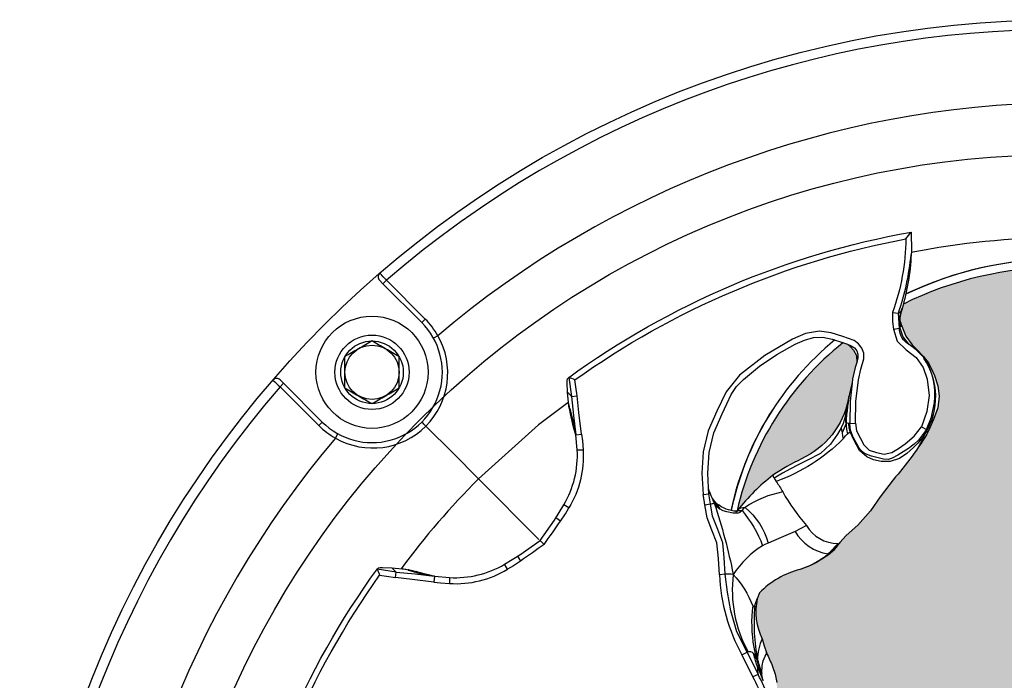
# Model space of a CAD drawing. Units: inches. Extents: x 0 to 351, y 0 to 220.
# Drawn here: x 26 to 27, y 134 to 135 of the extents above; entities that cross this region are included whole.
import ezdxf

# ---------------------------------------------------------------- set-up
doc = ezdxf.new("R2010")
doc.units = ezdxf.units.IN
doc.header["$MEASUREMENT"] = 0
for name, color, linetype in [('HOUSING', 7, 'Continuous'), ('SCREW', 253, 'Continuous'), ('TWEETER', 2, 'Continuous')]:
    doc.layers.add(name, color=color, linetype=linetype)

# ---------------------------------------------------------------- blocks, each defined once
blk = doc.blocks.new('6-32 SOCKET CAP')
at = {"layer": 'SCREW'}
for radius in [0.113, 0.0631]:
    blk.add_circle((0, 0), radius, dxfattribs=at)
for points, knots in [([(0, 0.0631), (-0.0043, 0.0607), (-0.0086, 0.0582), (-0.0177, 0.0529), (-0.0225, 0.0502), (-0.0368, 0.0419), (-0.0461, 0.0365), (-0.0547, 0.0316)], [0, 0, 0, 0, 0.25, 0.25, 0.5, 0.5, 1, 1, 1, 1]), ([(0.0547, 0.0316), (0.0504, 0.034), (0.046, 0.0366), (0.037, 0.0418), (0.0322, 0.0445), (0.0179, 0.0528), (0.0086, 0.0582), (0, 0.0631)], [0, 0, 0, 0, 0.25, 0.25, 0.5, 0.5, 1, 1, 1, 1]), ([(-0.0547, -0.0316), (-0.0547, -0.0267), (-0.0547, -0.0215), (-0.0547, -0.011), (-0.0547, -0.0055), (-0.0547, 0.0056), (-0.0547, 0.011), (-0.0547, 0.0216), (-0.0547, 0.0267), (-0.0547, 0.0316)], [0, 0, 0, 0, 0.25, 0.25, 0.5, 0.5, 0.75, 0.75, 1, 1, 1, 1]), ([(0.0547, -0.0316), (0.0547, -0.0267), (0.0547, -0.0215), (0.0547, -0.011), (0.0547, -0.0055), (0.0547, 0.0056), (0.0547, 0.011), (0.0547, 0.0216), (0.0547, 0.0267), (0.0547, 0.0316)], [0, 0, 0, 0, 0.25, 0.25, 0.5, 0.5, 0.75, 0.75, 1, 1, 1, 1]), ([(-0.0547, -0.0316), (-0.0504, -0.034), (-0.046, -0.0366), (-0.037, -0.0418), (-0.0322, -0.0445), (-0.0179, -0.0528), (-0.0086, -0.0582), (0, -0.0631)], [0, 0, 0, 0, 0.25, 0.25, 0.5, 0.5, 1, 1, 1, 1]), ([(0, -0.0631), (0.0043, -0.0607), (0.0086, -0.0582), (0.0177, -0.0529), (0.0225, -0.0502), (0.0368, -0.0419), (0.0461, -0.0365), (0.0547, -0.0316)], [0, 0, 0, 0, 0.25, 0.25, 0.5, 0.5, 1, 1, 1, 1])]:
    blk.add_open_spline(points, degree=3, knots=knots, dxfattribs=at)
blk = doc.blocks.new('DRV.19mm.QT.001')
at = {"layer": 'TWEETER'}
h = blk.add_hatch(dxfattribs=at)
h.set_pattern_fill('HEX', color=256, scale=0.25)
h.set_pattern_definition([(0, (-140.56693, -58.91425), (0, 0.054126588), [0.03125, -0.0625]), (120, (-140.56693, -58.91425), (-0.046875, -0.027063294), [0.03125, -0.0625]), (60, (-140.53568, -58.91425), (-0.046875, 0.027063294), [0.03125, -0.0625])])
h.paths.add_polyline_path([(0.3625, -1.1357), (0.3819, -1.1078), (0.4077, -1.0787), (0.431, -1.058), (0.4436, -1.0439, 0.002006), (0.4579, -1.0261), (0.4639, -1.0208), (0.4689, -1.0173, -0.077613), (0.5243, -0.9896, 0.132684), (0.6059, -0.9424), (0.6103, -0.9302, 0.17167), (0.6001, -0.8497), (0.5961, -0.8356), (0.5914, -0.8219, 0.011296), (0.5794, -0.7943), (0.5743, -0.7783), (0.5711, -0.7617), (0.57, -0.7419), (0.5717, -0.7147), (0.5743, -0.6931, -0.005839), (0.5726, -0.6847), (0.5719, -0.6795), (0.5712, -0.6708, 0.155541), (0.2656, -0.4219), (0.2661, -0.4248), (0.267, -0.434), (0.2677, -0.444, 0.023106), (0.2703, -0.495), (0.2635, -0.527), (0.2556, -0.541), (0.2447, -0.5537), (0.2305, -0.565), (0.2136, -0.5741), (0.195, -0.5814), (0.175, -0.5868), (0.1645, -0.588), (0.1536, -0.5878), (0.1503, -0.5875), (0.1466, -0.587), (0.1427, -0.5864), (0.1415, -0.5863), (0.1262, -0.5838), (0.1133, -0.5823), (0.1012, -0.5816), (0.0878, -0.5812), (0.0658, -0.5801), (0.0438, -0.5774), (0.022, -0.5739), (0, -0.5719), (-0.022, -0.5739), (-0.0438, -0.5774), (-0.0658, -0.5801), (-0.0878, -0.5812), (-0.1012, -0.5816), (-0.1133, -0.5823), (-0.1262, -0.5838), (-0.1415, -0.5863), (-0.1449, -0.5868), (-0.1528, -0.5878), (-0.1645, -0.588), (-0.175, -0.5868), (-0.195, -0.5814), (-0.2136, -0.5741), (-0.2305, -0.565), (-0.2447, -0.5537), (-0.2556, -0.541), (-0.2635, -0.527), (-0.2703, -0.495, 0.023106), (-0.2677, -0.444), (-0.267, -0.434), (-0.2661, -0.4248), (-0.2656, -0.4219, 0.155541), (-0.5712, -0.6708), (-0.5719, -0.6795), (-0.5726, -0.6847, -0.005839), (-0.5743, -0.6931), (-0.5717, -0.7147), (-0.57, -0.7419), (-0.5711, -0.7617), (-0.5743, -0.7783), (-0.5794, -0.7943, 0.011296), (-0.5914, -0.8219), (-0.5961, -0.8356), (-0.6001, -0.8497, 0.17167), (-0.6103, -0.9302), (-0.6059, -0.9424, 0.132684), (-0.5243, -0.9896, -0.075231), (-0.4705, -1.0162), (-0.4639, -1.0208), (-0.4579, -1.0261, 0.002006), (-0.4436, -1.0439), (-0.431, -1.058), (-0.4077, -1.0787), (-0.3819, -1.1078), (-0.3625, -1.1357), (-0.3367, -1.1702, -0.052271), (-0.2649, -1.2685), (-0.2552, -1.2913), (-0.2466, -1.3147), (-0.2434, -1.3381), (-0.2461, -1.3592), (-0.2529, -1.3798), (-0.2595, -1.3945), (-0.2655, -1.4052), (-0.271, -1.4129), (-0.2754, -1.4183), (-0.279, -1.4223), (-0.2862, -1.4296), (-0.2978, -1.4417), (-0.3111, -1.4594), (-0.3202, -1.4826), (-0.3212, -1.4853), (-0.322, -1.4875), (-0.3227, -1.491), (-0.3228, -1.4963), (-0.3207, -1.5062), (-0.3182, -1.5154, -0.004745), (-0.3158, -1.5239, 0.233944), (0.3158, -1.5239, -0.004746), (0.3182, -1.5154), (0.3207, -1.5062), (0.3228, -1.4963), (0.3227, -1.491), (0.322, -1.4875), (0.3212, -1.4853), (0.3202, -1.4826), (0.3111, -1.4594), (0.2978, -1.4417), (0.2862, -1.4296), (0.279, -1.4223), (0.2754, -1.4183), (0.271, -1.4129), (0.2655, -1.4052), (0.2595, -1.3945), (0.2529, -1.3798), (0.2461, -1.3592), (0.2434, -1.3381), (0.2466, -1.3147), (0.2552, -1.2913), (0.2649, -1.2685, -0.052271), (0.3367, -1.1702)])
h.paths.add_polyline_path([(1.5239, 0.3158, -0.004745), (1.5154, 0.3182), (1.5062, 0.3207), (1.4963, 0.3228), (1.491, 0.3227), (1.4875, 0.322), (1.4853, 0.3212), (1.4826, 0.3202), (1.4594, 0.3111), (1.4417, 0.2978), (1.4296, 0.2862), (1.4223, 0.279), (1.4183, 0.2754), (1.4129, 0.271), (1.4052, 0.2655), (1.3945, 0.2595), (1.3798, 0.2529), (1.3592, 0.2461), (1.3381, 0.2434), (1.3147, 0.2466), (1.2913, 0.2552), (1.2685, 0.2649, -0.052271), (1.1702, 0.3367), (1.1357, 0.3625), (1.1078, 0.3819), (1.0787, 0.4077), (1.058, 0.431), (1.0439, 0.4436, 0.002006), (1.0261, 0.4579), (1.0208, 0.4639), (1.0173, 0.4689, -0.077613), (0.9896, 0.5243, 0.132684), (0.9424, 0.6059), (0.9302, 0.6103, 0.17167), (0.8497, 0.6001), (0.8356, 0.5961), (0.8219, 0.5914, 0.011296), (0.7943, 0.5794), (0.7783, 0.5743), (0.7617, 0.5711), (0.7419, 0.57), (0.7147, 0.5717), (0.6931, 0.5743, -0.005839), (0.6847, 0.5726), (0.6795, 0.5719), (0.6708, 0.5712, 0.155541), (0.4219, 0.2656), (0.4248, 0.2661), (0.434, 0.267), (0.444, 0.2677, 0.023106), (0.495, 0.2703), (0.527, 0.2635), (0.541, 0.2556), (0.5537, 0.2447), (0.565, 0.2305), (0.5741, 0.2136), (0.5814, 0.195), (0.5868, 0.175), (0.588, 0.1645), (0.5878, 0.1536), (0.5875, 0.1503), (0.587, 0.1466), (0.5864, 0.1427), (0.5863, 0.1415), (0.5838, 0.1262), (0.5823, 0.1133), (0.5816, 0.1012), (0.5812, 0.0878), (0.5801, 0.0658), (0.5774, 0.0438), (0.5739, 0.022), (0.5719, 0), (0.5739, -0.022), (0.5774, -0.0438), (0.5801, -0.0658), (0.5812, -0.0878), (0.5816, -0.1012), (0.5823, -0.1133), (0.5838, -0.1262), (0.5863, -0.1415), (0.5868, -0.1449), (0.5878, -0.1528), (0.588, -0.1645), (0.5868, -0.175), (0.5814, -0.195), (0.5741, -0.2136), (0.565, -0.2305), (0.5537, -0.2447), (0.541, -0.2556), (0.527, -0.2635), (0.495, -0.2703, 0.023106), (0.444, -0.2677), (0.434, -0.267), (0.4248, -0.2661), (0.4219, -0.2656, 0.155541), (0.6708, -0.5712), (0.6795, -0.5719), (0.6847, -0.5726, -0.005839), (0.6931, -0.5743), (0.7147, -0.5717), (0.7419, -0.57), (0.7617, -0.5711), (0.7783, -0.5743), (0.7943, -0.5794, 0.011296), (0.8219, -0.5914), (0.8356, -0.5961), (0.8497, -0.6001, 0.17167), (0.9302, -0.6103), (0.9424, -0.6059, 0.132684), (0.9896, -0.5243, -0.075231), (1.0162, -0.4705), (1.0208, -0.4639), (1.0261, -0.4579, 0.002006), (1.0439, -0.4436), (1.058, -0.431), (1.0787, -0.4077), (1.1078, -0.3819), (1.1357, -0.3625), (1.1702, -0.3367, -0.052271), (1.2685, -0.2649), (1.2913, -0.2552), (1.3147, -0.2466), (1.3381, -0.2434), (1.3592, -0.2461), (1.3798, -0.2529), (1.3945, -0.2595), (1.4052, -0.2655), (1.4129, -0.271), (1.4183, -0.2754), (1.4223, -0.279), (1.4296, -0.2862), (1.4417, -0.2978), (1.4594, -0.3111), (1.4826, -0.3202), (1.4853, -0.3212), (1.4875, -0.322), (1.491, -0.3227), (1.4963, -0.3228), (1.5062, -0.3207), (1.5154, -0.3182, -0.004746), (1.5239, -0.3158, 0.233944)])
h.paths.add_polyline_path([(0.6103, 0.9302), (0.6059, 0.9424, 0.132684), (0.5243, 0.9896, -0.075231), (0.4705, 1.0162), (0.4639, 1.0208), (0.4579, 1.0261, 0.002006), (0.4436, 1.0439), (0.431, 1.058), (0.4077, 1.0787), (0.3819, 1.1078), (0.3625, 1.1357), (0.3367, 1.1702, -0.052271), (0.2649, 1.2685), (0.2552, 1.2913), (0.2466, 1.3147), (0.2434, 1.3381), (0.2461, 1.3592), (0.2529, 1.3798), (0.2595, 1.3945), (0.2655, 1.4052), (0.271, 1.4129), (0.2754, 1.4183), (0.279, 1.4223), (0.2862, 1.4296), (0.2978, 1.4417), (0.3111, 1.4594), (0.3202, 1.4826), (0.3212, 1.4853), (0.322, 1.4875), (0.3227, 1.491), (0.3228, 1.4963), (0.3207, 1.5062), (0.3182, 1.5154, -0.004746), (0.3158, 1.5239, 0.233944), (-0.3158, 1.5239, -0.004745), (-0.3182, 1.5154), (-0.3207, 1.5062), (-0.3228, 1.4963), (-0.3227, 1.491), (-0.322, 1.4875), (-0.3212, 1.4853), (-0.3202, 1.4826), (-0.3111, 1.4594), (-0.2978, 1.4417), (-0.2862, 1.4296), (-0.279, 1.4223), (-0.2754, 1.4183), (-0.271, 1.4129), (-0.2655, 1.4052), (-0.2595, 1.3945), (-0.2529, 1.3798), (-0.2461, 1.3592), (-0.2434, 1.3381), (-0.2466, 1.3147), (-0.2552, 1.2913), (-0.2649, 1.2685, -0.052271), (-0.3367, 1.1702), (-0.3625, 1.1357), (-0.3819, 1.1078), (-0.4077, 1.0787), (-0.431, 1.058), (-0.4436, 1.0439, 0.002006), (-0.4579, 1.0261), (-0.4639, 1.0208), (-0.4689, 1.0173, -0.077613), (-0.5243, 0.9896, 0.132684), (-0.6059, 0.9424), (-0.6103, 0.9302, 0.17167), (-0.6001, 0.8497), (-0.5961, 0.8356), (-0.5914, 0.8219, 0.011296), (-0.5794, 0.7943), (-0.5743, 0.7783), (-0.5711, 0.7617), (-0.57, 0.7419), (-0.5717, 0.7147), (-0.5743, 0.6931, -0.005839), (-0.5726, 0.6847), (-0.5719, 0.6795), (-0.5712, 0.6708, 0.155541), (-0.2656, 0.4219), (-0.2661, 0.4248), (-0.267, 0.434), (-0.2677, 0.444, 0.023106), (-0.2703, 0.495), (-0.2635, 0.527), (-0.2556, 0.541), (-0.2447, 0.5537), (-0.2305, 0.565), (-0.2136, 0.5741), (-0.195, 0.5814), (-0.175, 0.5868), (-0.1645, 0.588), (-0.1536, 0.5878), (-0.1503, 0.5875), (-0.1466, 0.587), (-0.1427, 0.5864), (-0.1415, 0.5863), (-0.1262, 0.5838), (-0.1133, 0.5823), (-0.1012, 0.5816), (-0.0878, 0.5812), (-0.0658, 0.5801), (-0.0438, 0.5774), (-0.022, 0.5739), (0, 0.5719), (0.022, 0.5739), (0.0438, 0.5774), (0.0658, 0.5801), (0.0878, 0.5812), (0.1012, 0.5816), (0.1133, 0.5823), (0.1262, 0.5838), (0.1415, 0.5863), (0.1449, 0.5868), (0.1528, 0.5878), (0.1645, 0.588), (0.175, 0.5868), (0.195, 0.5814), (0.2136, 0.5741), (0.2305, 0.565), (0.2447, 0.5537), (0.2556, 0.541), (0.2635, 0.527), (0.2703, 0.495, 0.023106), (0.2677, 0.444), (0.267, 0.434), (0.2661, 0.4248), (0.2656, 0.4219, 0.155541), (0.5712, 0.6708), (0.5719, 0.6795), (0.5726, 0.6847, -0.005839), (0.5743, 0.6931), (0.5717, 0.7147), (0.57, 0.7419), (0.5711, 0.7617), (0.5743, 0.7783), (0.5794, 0.7943, 0.011296), (0.5914, 0.8219), (0.5961, 0.8356), (0.6001, 0.8497, 0.17167)])
h.paths.add_polyline_path([(-0.5801, 0.0658), (-0.5812, 0.0878), (-0.5816, 0.1012), (-0.5823, 0.1133), (-0.5838, 0.1262), (-0.5863, 0.1415), (-0.5868, 0.1449), (-0.5878, 0.1528), (-0.588, 0.1645), (-0.5868, 0.175), (-0.5814, 0.195), (-0.5741, 0.2136), (-0.565, 0.2305), (-0.5537, 0.2447), (-0.541, 0.2556), (-0.527, 0.2635), (-0.495, 0.2703, 0.023106), (-0.444, 0.2677), (-0.434, 0.267), (-0.4248, 0.2661), (-0.4219, 0.2656, 0.155541), (-0.6708, 0.5712), (-0.6795, 0.5719), (-0.6847, 0.5726, -0.005839), (-0.6931, 0.5743), (-0.7147, 0.5717), (-0.7419, 0.57), (-0.7617, 0.5711), (-0.7783, 0.5743), (-0.7943, 0.5794, 0.011296), (-0.8219, 0.5914), (-0.8356, 0.5961), (-0.8497, 0.6001, 0.17167), (-0.9302, 0.6103), (-0.9424, 0.6059, 0.132684), (-0.9896, 0.5243, -0.075231), (-1.0162, 0.4705), (-1.0208, 0.4639), (-1.0261, 0.4579, 0.002006), (-1.0439, 0.4436), (-1.058, 0.431), (-1.0787, 0.4077), (-1.1078, 0.3819), (-1.1357, 0.3625), (-1.1702, 0.3367, -0.052271), (-1.2685, 0.2649), (-1.2913, 0.2552), (-1.3147, 0.2466), (-1.3381, 0.2434), (-1.3592, 0.2461), (-1.3798, 0.2529), (-1.3945, 0.2595), (-1.4052, 0.2655), (-1.4129, 0.271), (-1.4183, 0.2754), (-1.4223, 0.279), (-1.4296, 0.2862), (-1.4417, 0.2978), (-1.4594, 0.3111), (-1.4826, 0.3202), (-1.4853, 0.3212), (-1.4875, 0.322), (-1.491, 0.3227), (-1.4963, 0.3228), (-1.5062, 0.3207), (-1.5154, 0.3182, -0.004746), (-1.5239, 0.3158, 0.233944), (-1.5239, -0.3158, -0.004745), (-1.5154, -0.3182), (-1.5062, -0.3207), (-1.4963, -0.3228), (-1.491, -0.3227), (-1.4875, -0.322), (-1.4853, -0.3212), (-1.4826, -0.3202), (-1.4594, -0.3111), (-1.4417, -0.2978), (-1.4296, -0.2862), (-1.4223, -0.279), (-1.4183, -0.2754), (-1.4129, -0.271), (-1.4052, -0.2655), (-1.3945, -0.2595), (-1.3798, -0.2529), (-1.3592, -0.2461), (-1.3381, -0.2434), (-1.3147, -0.2466), (-1.2913, -0.2552), (-1.2685, -0.2649, -0.052271), (-1.1702, -0.3367), (-1.1357, -0.3625), (-1.1078, -0.3819), (-1.0787, -0.4077), (-1.058, -0.431), (-1.0439, -0.4436, 0.002006), (-1.0261, -0.4579), (-1.0208, -0.4639), (-1.0173, -0.4689, -0.077613), (-0.9896, -0.5243, 0.132684), (-0.9424, -0.6059), (-0.9302, -0.6103, 0.17167), (-0.8497, -0.6001), (-0.8356, -0.5961), (-0.8219, -0.5914, 0.011296), (-0.7943, -0.5794), (-0.7783, -0.5743), (-0.7617, -0.5711), (-0.7419, -0.57), (-0.7147, -0.5717), (-0.6931, -0.5743, -0.005839), (-0.6847, -0.5726), (-0.6795, -0.5719), (-0.6708, -0.5712, 0.155541), (-0.4219, -0.2656), (-0.4248, -0.2661), (-0.434, -0.267), (-0.444, -0.2677, 0.023106), (-0.495, -0.2703), (-0.527, -0.2635), (-0.541, -0.2556), (-0.5537, -0.2447), (-0.565, -0.2305), (-0.5741, -0.2136), (-0.5814, -0.195), (-0.5868, -0.175), (-0.588, -0.1645), (-0.5878, -0.1536), (-0.5875, -0.1503), (-0.587, -0.1466), (-0.5864, -0.1427), (-0.5863, -0.1415), (-0.5838, -0.1262), (-0.5823, -0.1133), (-0.5816, -0.1012), (-0.5812, -0.0878), (-0.5801, -0.0658), (-0.5774, -0.0438), (-0.5739, -0.022), (-0.5719, 0), (-0.5739, 0.022), (-0.5774, 0.0438)])
h.paths.add_polyline_path([(-0.4269, 1.3319), (-0.4256, 1.3378), (-0.4257, 1.3372), (-0.4244, 1.3433), (-0.4224, 1.3518), (-0.4191, 1.3647), (-0.4181, 1.3734), (-0.4127, 1.3961), (-0.4099, 1.4062), (-0.41, 1.4205), (-0.4163, 1.4313), (-0.4226, 1.4377), (-0.4283, 1.4428), (-0.4371, 1.4462, 0.169631), (-0.6508, 1.1077), (-0.6499, 1.1086, -0.057697), (-0.5787, 1.1795, -0.02699), (-0.5214, 1.2122, 0.243799)])
h.paths.add_polyline_path([(-1.2122, 0.5214, -0.02699), (-1.1795, 0.5787, -0.057697), (-1.1086, 0.6499), (-1.1077, 0.6508, 0.169631), (-1.4462, 0.4371), (-1.4428, 0.4283), (-1.4377, 0.4226), (-1.4313, 0.4163), (-1.4205, 0.41), (-1.4062, 0.4099), (-1.3961, 0.4127), (-1.3734, 0.4181), (-1.3647, 0.4191), (-1.3518, 0.4224), (-1.3433, 0.4244), (-1.3372, 0.4257), (-1.3378, 0.4256), (-1.3319, 0.4269, 0.243799)])
h.paths.add_polyline_path([(0.4371, 1.4462), (0.4283, 1.4428), (0.4226, 1.4377), (0.4163, 1.4313), (0.41, 1.4205), (0.4099, 1.4062), (0.4127, 1.3961), (0.4181, 1.3734), (0.4191, 1.3647), (0.4224, 1.3518), (0.4244, 1.3433), (0.4257, 1.3372), (0.4256, 1.3378), (0.4269, 1.3319, 0.243799), (0.5214, 1.2122, -0.02699), (0.5787, 1.1795, -0.057697), (0.6499, 1.1086), (0.6508, 1.1077, 0.169631)])
h.paths.add_polyline_path([(1.1077, 0.6508), (1.1086, 0.6499, -0.057697), (1.1795, 0.5787, -0.02699), (1.2122, 0.5214, 0.243799), (1.3319, 0.4269), (1.3378, 0.4256), (1.3372, 0.4257), (1.3433, 0.4244), (1.3518, 0.4224), (1.3647, 0.4191), (1.3734, 0.4181), (1.3961, 0.4127), (1.4062, 0.4099), (1.4205, 0.41), (1.4313, 0.4163), (1.4377, 0.4226), (1.4428, 0.4283), (1.4462, 0.4371, 0.169631)])
h.paths.add_polyline_path([(1.4462, -0.4371), (1.4428, -0.4283), (1.4377, -0.4226), (1.4313, -0.4163), (1.4205, -0.41), (1.4062, -0.4099), (1.3961, -0.4127), (1.3734, -0.4181), (1.3647, -0.4191), (1.3518, -0.4224), (1.3433, -0.4244), (1.3372, -0.4257), (1.3378, -0.4256), (1.3319, -0.4269, 0.243799), (1.2122, -0.5214, -0.02699), (1.1795, -0.5787, -0.057697), (1.1086, -0.6499), (1.1077, -0.6508, 0.169631)])
h.paths.add_polyline_path([(-0.5214, -1.2122, -0.02699), (-0.5787, -1.1795, -0.057697), (-0.6499, -1.1086), (-0.6508, -1.1077, 0.169631), (-0.4371, -1.4462), (-0.4283, -1.4428), (-0.4226, -1.4377), (-0.4163, -1.4313), (-0.41, -1.4205), (-0.4099, -1.4062), (-0.4127, -1.3961), (-0.4181, -1.3734), (-0.4191, -1.3647), (-0.4224, -1.3518), (-0.4244, -1.3433), (-0.4257, -1.3372), (-0.4256, -1.3378), (-0.4269, -1.3319, 0.243799)])
h.paths.add_polyline_path([(0.6508, -1.1077), (0.6499, -1.1086, -0.057697), (0.5787, -1.1795, -0.02699), (0.5214, -1.2122, 0.243799), (0.4269, -1.3319), (0.4256, -1.3378), (0.4257, -1.3372), (0.4244, -1.3433), (0.4224, -1.3518), (0.4191, -1.3647), (0.4181, -1.3734), (0.4127, -1.3961), (0.4099, -1.4062), (0.41, -1.4205), (0.4163, -1.4313), (0.4226, -1.4377), (0.4283, -1.4428), (0.4371, -1.4462, 0.169631)])
h.paths.add_polyline_path([(-1.3319, -0.4269), (-1.3378, -0.4256), (-1.3372, -0.4257), (-1.3433, -0.4244), (-1.3518, -0.4224), (-1.3647, -0.4191), (-1.3734, -0.4181), (-1.3961, -0.4127), (-1.4062, -0.4099), (-1.4205, -0.41), (-1.4313, -0.4163), (-1.4377, -0.4226), (-1.4428, -0.4283), (-1.4462, -0.4371, 0.169631), (-1.1077, -0.6508), (-1.1086, -0.6499, -0.057697), (-1.1795, -0.5787, -0.02699), (-1.2122, -0.5214, 0.243799)])
for p, q in [((-1.3644, 1.5648), (-1.3713, 1.5718)), ((-1.3574, 1.5718), (-1.3644, 1.5648)), ((-1.3574, 1.5718), (-1.2793, 1.4936)), ((-1.2863, 1.4867), (-1.3644, 1.5648)), ((-1.2793, 1.4936), (-1.2863, 1.4867)), ((-0.3224, 1.5007), (-0.3234, 1.4918)), ((-0.3234, 1.4918), (-0.3228, 1.4875)), ((-0.3222, 1.4999), (-0.3229, 1.4969)), ((-1.2539, 1.46), (-1.2625, 1.4552)), ((-1.5718, 1.3713), (-1.5648, 1.3644)), ((-0.9901, 1.3762), (-0.9898, 1.3762)), ((-1.5718, 1.3574), (-1.5648, 1.3644)), ((-1.4936, 1.2793), (-1.5718, 1.3574)), ((-1.5648, 1.3644), (-1.4867, 1.2863)), ((-1.4936, 1.2793), (-1.4867, 1.2863)), ((-0.9757, 1.2604), (-0.9778, 1.2742)), ((-1.46, 1.2539), (-1.4552, 1.2625)), ((-0.973, 1.2304), (-0.9612, 1.2304)), ((-1.1719, 1.1718), (-1.0501, 1.0501)), ((-1.3762, 0.9901), (-1.3762, 0.9898)), ((-1.2604, 0.9757), (-1.2742, 0.9778)), ((-1.2304, 0.973), (-1.2304, 0.9612)), ((-0.6005, 0.7724), (-0.6007, 0.78))]:
    blk.add_line(p, q, dxfattribs=at)
for points in [[(-1.6688, 0.3002, -0.113363), (-1.3755, 0.9909), (-1.3734, 0.9926), (-1.3698, 0.9931), (-1.3651, 0.9932), (-1.3465, 0.9924), (-1.3255, 0.9909), (-1.3182, 0.9897), (-1.3125, 0.9885), (-1.3111, 0.9882), (-1.31, 0.988), (-1.3028, 0.9863), (-1.2971, 0.9851), (-1.2734, 0.9796), (-1.2604, 0.9757), (-1.2304, 0.973, 0.14598), (-1.1193, 0.9999), (-1.0889, 1.0191), (-1.0479, 1.0479), (-1.0191, 1.0889), (-0.9999, 1.1193, 0.14598), (-0.973, 1.2304), (-0.9757, 1.2604), (-0.9796, 1.2734), (-0.9851, 1.2971), (-0.9863, 1.3028), (-0.988, 1.31), (-0.9882, 1.3111), (-0.9885, 1.3125), (-0.9897, 1.3182), (-0.9909, 1.3255), (-0.9924, 1.3465), (-0.9932, 1.3651), (-0.9931, 1.3698), (-0.9926, 1.3734), (-0.9909, 1.3755, -0.113363), (-0.3002, 1.6688), (-0.2995, 1.6306), (-0.3002, 1.6231, -0.059214), (-0.3183, 1.515), (-0.3184, 1.5146), (-0.3207, 1.5062), (-0.3228, 1.4963), (-0.3227, 1.491), (-0.3223, 1.489), (-0.3221, 1.4877), (-0.3212, 1.4853), (-0.3202, 1.4826), (-0.3111, 1.4594), (-0.2978, 1.4417), (-0.2862, 1.4296), (-0.279, 1.4223), (-0.2754, 1.4183), (-0.271, 1.4129), (-0.2655, 1.4052), (-0.2595, 1.3945), (-0.2529, 1.3798), (-0.2461, 1.3592), (-0.2434, 1.3381), (-0.2466, 1.3147), (-0.2552, 1.2913), (-0.2649, 1.2685, -0.052271), (-0.3367, 1.1702), (-0.3625, 1.1357), (-0.3819, 1.1078), (-0.4077, 1.0787), (-0.431, 1.058), (-0.4436, 1.0439, 0.002006), (-0.4579, 1.0261), (-0.4639, 1.0208), (-0.4705, 1.0162, -0.075231), (-0.5243, 0.9896, 0.132684), (-0.6059, 0.9424), (-0.6103, 0.9302, 0.17167), (-0.6001, 0.8497), (-0.5961, 0.8356), (-0.5914, 0.8219, 0.011296), (-0.5794, 0.7943), (-0.5743, 0.7783), (-0.5711, 0.7617)], [(-0.9777, 1.3711, 0.008689), (-0.9898, 1.3762), (-0.9843, 1.338), (-0.9732, 1.3393), (-0.9756, 1.3572), (-0.9777, 1.3711, -0.108925), (-0.3107, 1.6551, -0.083529), (-0.3375, 1.5072), (-0.3259, 1.5058, 0.061078), (-0.3002, 1.6231)], [(-0.3212, 1.5089), (-0.3204, 1.5102), (-0.3199, 1.5111, 0.008956), (-0.3189, 1.5135), (-0.3187, 1.514), (-0.3184, 1.5146), (-0.3184, 1.5153), (-0.3184, 1.5154)], [(-0.4122, 1.2837), (-0.41, 1.2685), (-0.403, 1.2544), (-0.3957, 1.2404), (-0.3847, 1.2295), (-0.3697, 1.2249), (-0.3543, 1.2218), (-0.3391, 1.2252), (-0.3253, 1.2332), (-0.3121, 1.2421), (-0.2942, 1.258), (-0.2795, 1.2768), (-0.2692, 1.2712), (-0.2594, 1.2958), (-0.2583, 1.2997), (-0.2534, 1.3255, 0.170228), (-0.2708, 1.411, 0.094636), (-0.3094, 1.446, -0.225477), (-0.3239, 1.4756), (-0.3234, 1.4758), (-0.3228, 1.4763)], [(-0.4224, 1.3518, 0.035973), (-0.4314, 1.2834, 0.056737), (-0.4286, 1.2625), (-0.4252, 1.2655), (-0.4232, 1.2667)], [(-0.9924, 1.3465), (-0.9875, 1.341), (-0.9843, 1.338), (-0.9805, 1.2996), (-0.9757, 1.2604), (-0.9641, 1.2622), (-0.9622, 1.2483), (-0.9612, 1.2304, -0.153111), (-0.9898, 1.1133)], [(-0.4269, 1.3319, 0.003844), (-0.4333, 1.2971, 0.057223), (-0.4314, 1.2834)], [(-0.265, 1.2684, 0.033319), (-0.271, 1.2645), (-0.2775, 1.255), (-0.2832, 1.2478), (-0.2868, 1.2436), (-0.2952, 1.2348), (-0.309, 1.223), (-0.3233, 1.2131), (-0.3427, 1.2067), (-0.3603, 1.2066), (-0.3759, 1.2105), (-0.3893, 1.216), (-0.404, 1.2288), (-0.4158, 1.2504), (-0.4232, 1.2667), (-0.425, 1.2746), (-0.4258, 1.2834, 0.181631), (-0.4314, 1.2834, -0.054139), (-0.4394, 1.2645), (-0.4382, 1.2577), (-0.437, 1.2523, -0.108508), (-0.5718, 1.1668, -0.008261), (-0.559, 1.1455, 0.046261), (-0.5112, 1.0781, 0.265368), (-0.4477, 1.0418, -0.019264), (-0.4675, 1.0206, 0.030766), (-0.4558, 1.0288)], [(-0.2838, 1.2383), (-0.2773, 1.2506), (-0.271, 1.2645, -0.008646), (-0.2692, 1.2712), (-0.281, 1.2552), (-0.2856, 1.2501), (-0.2939, 1.242), (-0.3055, 1.233), (-0.3268, 1.2198), (-0.3384, 1.2137), (-0.3465, 1.211), (-0.3558, 1.2116), (-0.38, 1.2173), (-0.3943, 1.2228), (-0.4009, 1.2286), (-0.4053, 1.2349), (-0.4168, 1.2561), (-0.4175, 1.2574), (-0.4224, 1.2698), (-0.4237, 1.2833), (-0.4246, 1.2833), (-0.4258, 1.2834)], [(-0.5787, 1.1795, 0.198504), (-0.5759, 1.173), (-0.5739, 1.1696), (-0.5718, 1.1668)], [(-0.6177, 0.82, 0.246777), (-0.6289, 0.8237), (-0.6297, 0.8234), (-0.6307, 0.8227), (-0.6086, 0.7779), (-0.6192, 0.7729), (-0.6287, 0.7925), (-0.6411, 0.8174), (-0.6307, 0.8227), (-0.6511, 0.8636), (-0.6636, 0.906), (-0.6703, 0.9439), (-0.6752, 0.9797), (-0.6864, 0.9787), (-0.6881, 1.0112), (-0.6915, 1.0432), (-0.7015, 1.0683), (-0.711, 1.0935), (-0.7161, 1.1198), (-0.7047, 1.1215), (-0.7077, 1.1419), (-0.7083, 1.154)], [(-0.7062, 1.1458, 0.034857), (-0.6968, 1.1227, -0.030627), (-0.6586, 0.9796, 0.022672), (-0.6752, 0.9797), (-0.6768, 1.0132), (-0.6796, 1.0432), (-0.6898, 1.07), (-0.7001, 1.0966), (-0.7047, 1.1215, 0.00707), (-0.6968, 1.1227, 0.072928), (-0.6851, 1.1107)], [(-0.6968, 1.1227, 0.133259), (-0.6999, 1.1316), (-0.7003, 1.1322)], [(-0.559, 1.1455, 0.10037), (-0.6348, 1.1144, -0.155089), (-0.5884, 1.0427)], [(-0.6502, 1.1081, -0.278007), (-0.6348, 1.1144), (-0.6389, 1.1117), (-0.6409, 1.1079), (-0.6451, 1.1041), (-0.6485, 1.1028), (-0.6528, 1.1026), (-0.6589, 1.1031), (-0.6717, 1.1055), (-0.6787, 1.1076), (-0.6851, 1.1107), (-0.6887, 1.1179), (-0.6915, 1.1219)], [(-1.0479, 1.0479), (-1.0397, 1.0397, -0.000814), (-1.0064, 1.087), (-1.0161, 1.0936)], [(-0.6536, 1.1056, -0.180385), (-0.6409, 1.1079, -0.088281), (-0.5995, 1.0373, 0.108908), (-0.6586, 0.9796, -0.091791), (-0.6193, 0.9164, 0.077084), (-0.6172, 0.8329), (-0.6158, 0.8246)], [(-0.5214, 0.9906, 0.085505), (-0.4675, 1.0206), (-0.4693, 1.0178), (-0.4701, 1.0165), (-0.4703, 1.0163)], [(-1.3465, 0.9924), (-1.341, 0.9875), (-1.338, 0.9843), (-1.2996, 0.9805), (-1.2604, 0.9757), (-1.2622, 0.9641), (-1.2483, 0.9622), (-1.2304, 0.9612, 0.153111), (-1.1133, 0.9898)], [(-1.6231, 0.3002, 0.061078), (-1.5058, 0.3259), (-1.5072, 0.3375, -0.083529), (-1.6551, 0.3107, -0.108925), (-1.3711, 0.9777), (-1.3572, 0.9756), (-1.3393, 0.9732), (-1.338, 0.9843), (-1.3762, 0.9898, 0.008689), (-1.3711, 0.9777)], [(-0.6193, 0.9164), (-0.6168, 0.9134), (-0.6154, 0.9155, 0.001385), (-0.6103, 0.9302)], [(-0.6154, 0.9155, 0.06863), (-0.6096, 0.8073), (-0.6085, 0.7983)], [(-0.6005, 0.8505, 0.100146), (-0.6096, 0.8073, 0.026597), (-0.6007, 0.78), (-0.6001, 0.7961), (-0.5983, 0.8057), (-0.5944, 0.8146), (-0.5923, 0.8183), (-0.5914, 0.8209), (-0.5914, 0.8219)], [(-0.6094, 0.7915, 0.002722), (-0.6177, 0.82), (-0.6115, 0.8092)], [(-0.5836, 0.6777), (-0.5719, 0.6795, 0.066892), (-0.6086, 0.7779, 0.022065), (-0.6094, 0.7915, -0.010992), (-0.5987, 0.7654)], [(-0.5955, 0.5955), (-0.6042, 0.6042, 0.214392), (-0.5836, 0.6777, 0.082099), (-0.6192, 0.7729)]]:
    blk.add_lwpolyline(points, format="xyb", dxfattribs=at)
for points in [[(-0.3375, 1.5072), (-0.3376, 1.4883), (-0.3355, 1.4736), (-0.3239, 1.4756), (-0.3259, 1.5058), (-0.3233, 1.5072), (-0.3212, 1.5089), (-0.3229, 1.5003), (-0.3237, 1.4905), (-0.3231, 1.4846), (-0.3214, 1.4783), (-0.3221, 1.4771), (-0.3228, 1.4763), (-0.3169, 1.458), (-0.3045, 1.4423)], [(-0.3199, 1.5111), (-0.322, 1.5025), (-0.3225, 1.4992)], [(-0.3237, 1.4905), (-0.3235, 1.4915), (-0.3234, 1.4918)], [(-0.4191, 1.3647), (-0.4233, 1.3282), (-0.4237, 1.2833), (-0.4122, 1.2837), (-0.4116, 1.3276), (-0.4065, 1.3712), (-0.4014, 1.3926), (-0.3956, 1.4139), (-0.3958, 1.4249), (-0.3995, 1.4352), (-0.4063, 1.4439), (-0.4152, 1.4503), (-0.4379, 1.4587), (-0.4611, 1.4658), (-0.485, 1.4694), (-0.5131, 1.4648), (-0.5393, 1.4534), (-0.595, 1.4204), (-0.6461, 1.3806), (-0.6731, 1.3471), (-0.6918, 1.3081), (-0.7092, 1.2684), (-0.7191, 1.2262), (-0.7217, 1.1833), (-0.7193, 1.1402)], [(-0.3355, 1.4736), (-0.3283, 1.4494), (-0.3104, 1.4318), (-0.2901, 1.4166), (-0.2757, 1.3961), (-0.268, 1.3723), (-0.264, 1.3399), (-0.2683, 1.3075), (-0.2795, 1.2768)], [(-0.3207, 1.4805), (-0.3226, 1.4868), (-0.3227, 1.4875)], [(-0.3203, 1.4825), (-0.3203, 1.4821), (-0.3207, 1.4805), (-0.321, 1.4793), (-0.3214, 1.4783)], [(-0.4283, 1.4428), (-0.4209, 1.44), (-0.4144, 1.4354), (-0.4097, 1.4295), (-0.4073, 1.4228), (-0.4073, 1.4154), (-0.4099, 1.4062)], [(-0.9641, 1.2622), (-0.9695, 1.3054), (-0.9732, 1.3393)], [(-0.9885, 1.3125), (-0.9884, 1.3136), (-0.9881, 1.3137), (-0.9877, 1.3131), (-0.9895, 1.32), (-0.9909, 1.3255)], [(-0.9796, 1.2811), (-0.9809, 1.2855), (-0.9833, 1.2923), (-0.986, 1.3025), (-0.988, 1.31)], [(-0.9877, 1.3131), (-0.9823, 1.292), (-0.9797, 1.2819)], [(-0.9833, 1.2923), (-0.9841, 1.2944), (-0.9851, 1.2971)], [(-0.4333, 1.2971), (-0.4374, 1.2836), (-0.4411, 1.2748), (-0.4405, 1.2707), (-0.4394, 1.2645)], [(-0.9777, 1.2727), (-0.9785, 1.277), (-0.9807, 1.2859)], [(-0.4411, 1.2748), (-0.4483, 1.2617), (-0.4629, 1.2416), (-0.4829, 1.2228), (-0.5087, 1.2092), (-0.5291, 1.1993), (-0.5434, 1.1922), (-0.5591, 1.1831), (-0.5759, 1.173)], [(-0.437, 1.2523), (-0.4321, 1.2586), (-0.4286, 1.2625)], [(-0.7161, 1.1198), (-0.7175, 1.1288), (-0.7193, 1.1402), (-0.7077, 1.1419), (-0.7063, 1.144), (-0.7062, 1.1458), (-0.7069, 1.1469)], [(-1.0064, 1.087), (-0.9969, 1.1016), (-0.9898, 1.1133), (-0.9999, 1.1193)], [(-0.5112, 1.0781), (-0.5241, 1.0711), (-0.534, 1.0662), (-0.5618, 1.0538), (-0.5884, 1.0427), (-0.5949, 1.0397), (-0.5995, 1.0373)], [(-0.4452, 1.0427), (-0.4455, 1.0424), (-0.4567, 1.0277)], [(-1.0936, 1.0161), (-1.087, 1.0064), (-1.1016, 0.9969), (-1.1133, 0.9898), (-1.1193, 0.9999)], [(-1.2622, 0.9641), (-1.3054, 0.9695), (-1.3393, 0.9732)], [(-1.3125, 0.9885), (-1.3136, 0.9884), (-1.3137, 0.9881), (-1.3131, 0.9877), (-1.32, 0.9895), (-1.3255, 0.9909)], [(-1.3131, 0.9877), (-1.292, 0.9823), (-1.2819, 0.9797)], [(-1.2811, 0.9796), (-1.2855, 0.9809), (-1.2923, 0.9833), (-1.3025, 0.986), (-1.31, 0.988)], [(-1.2923, 0.9833), (-1.2944, 0.9841), (-1.2971, 0.9851)], [(-1.2727, 0.9777), (-1.277, 0.9785), (-1.2859, 0.9807)], [(-0.6172, 0.8329), (-0.6146, 0.8197), (-0.6115, 0.8092)], [(-0.6115, 0.8092), (-0.6064, 0.7905), (-0.5987, 0.7665)], [(-0.6108, 0.8073), (-0.6106, 0.8075), (-0.6096, 0.8073)]]:
    blk.add_lwpolyline(points, dxfattribs=at)
blk.add_lwpolyline([(-0.4256, 1.3378), (-0.4269, 1.3319, -0.243799), (-0.5214, 1.2122, 0.02699), (-0.5787, 1.1795, 0.057697), (-0.6499, 1.1086), (-0.6516, 1.107), (-0.6523, 1.1066, -0.157907), (-0.6915, 1.1219), (-0.6958, 1.1263), (-0.7001, 1.1321), (-0.7029, 1.1375), (-0.7062, 1.1459), (-0.7083, 1.154), (-0.71, 1.1831), (-0.7074, 1.2248), (-0.698, 1.2645), (-0.6812, 1.3029), (-0.6718, 1.3228), (-0.663, 1.3416), (-0.6522, 1.3577), (-0.6382, 1.372), (-0.6055, 1.3986), (-0.5709, 1.4223), (-0.534, 1.443), (-0.5153, 1.4515), (-0.4969, 1.4567), (-0.4784, 1.4573), (-0.4594, 1.4533), (-0.4387, 1.4468), (-0.4283, 1.4428), (-0.4226, 1.4377), (-0.4163, 1.4313), (-0.41, 1.4205), (-0.4099, 1.4062), (-0.4127, 1.3961), (-0.4181, 1.3734), (-0.4191, 1.3647), (-0.4224, 1.3518), (-0.4244, 1.3433), (-0.4257, 1.3372)], format="xyb", close=True, dxfattribs=at)
at = {"layer": 'TWEETER', "flags": 128}
for points in [[(-0.9921, 1.3247), (-1.0513, 1.281), (-1.1719, 1.1719)], [(-1.2779, 1.2779), (-1.2793, 1.2793), (-1.2808, 1.2808), (-1.2823, 1.2823), (-1.2837, 1.2837), (-1.2848, 1.2848), (-1.2856, 1.2856), (-1.2861, 1.2861), (-1.2863, 1.2862)], [(-1.2779, 1.2779), (-1.2233, 1.2233), (-1.1719, 1.1719)]]:
    blk.add_lwpolyline(points, dxfattribs=at)
at = {"layer": 'TWEETER'}
for centre, radius in [((0, 0), 2.0965), ((-1.3865, 1.3865), 0.0748)]:
    blk.add_circle(centre, radius, dxfattribs=at)
for centre, radius, start, end in [((0, 0), 2.0768, 49.1855, 130.8145), ((0.0252, -0.0467), 1.9764, 90.7296, 130.3301), ((-2.468, 3.2986), 2.712, 322.6966, 323.065), ((0.0027, 0.1118), 1.5456, 90.0999, 101.2883), ((-0.0018, 0.9019), 0.7123, 89.8544, 115.7176), ((0, 0.8908), 0.7236, 64.5663, 115.4338), ((0, 0.8858), 0.712, 63.6658, 116.3345), ((-1.3644, 1.5787), 0.00984, 130.8343, 225), ((-3.7976, -0.6839), 3.323, 42.7501, 43.0897), ((-1.3865, 1.3865), 0.1516, 29.0169, 45), ((-1.3865, 1.3865), 0.1417, 225, 45), ((-1.3858, 1.3847), 0.1519, 315.2996, 29.7291), ((-0.0679, 0.9816), 0.6082, 129.4014, 168.0041), ((-0.0596, 0.971), 0.6069, 128.4719, 166.9819), ((-0.3889, 1.3367), 0.1383, 328.4992, 34.4173), ((-1.5787, 1.3644), 0.00984, 45, 139.1657), ((0.6839, 3.7976), 3.323, 226.9103, 227.2499), ((0, 0), 2.0768, 139.1855, 220.8145), ((-0.0808, 0.9864), 0.595, 146.6335, 168.1978), ((-1.3865, 1.3865), 0.1516, 225, 240.9831), ((-1.3847, 1.3862), 0.1522, 240.3721, 314.597), ((0.0467, -0.0252), 1.9764, 139.6699, 179.2704), ((-0.0511, 0.0488), 1.5866, 134.9423, 143.5693), ((-0.4524, 1.1139), 0.0945, 210.3195, 260.7565), ((9.1706, -13.4927), 17.7607, 125.09144, 125.27793), ((-0.3155, 0.9958), 0.3713, 182.6523, 208.7277), ((-0.4017, 0.9478), 0.2588, 172.9425, 208.6411)]:
    blk.add_arc(centre, radius, start, end, dxfattribs=at)

msp = doc.modelspace()

# ---------------------------------------------------------------- linework, layer by layer
at = {"layer": 'HOUSING'}
for centre, radius in [((27.6013, 133.2424), 1.825), ((26.2148, 134.6289), 0.0547)]:
    msp.add_circle(centre, radius, dxfattribs=at)

# ---------------------------------------------------------------- block references
at = {"layer": 'SCREW'}
msp.add_blockref('6-32 SOCKET CAP', (26.2148, 134.6289), dxfattribs=at)
at = {"layer": 'TWEETER'}
msp.add_blockref('DRV.19mm.QT.001', (27.6013, 133.2424), dxfattribs=at)

doc.saveas('drawing.dxf')
